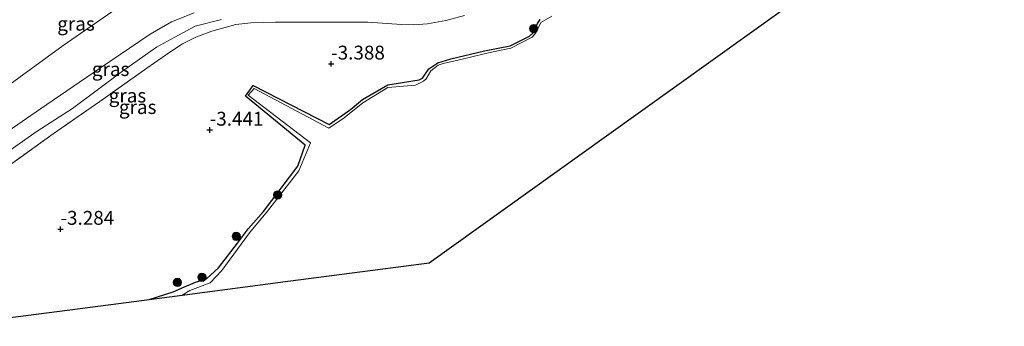
# Model space of a CAD drawing. Units: metres. Extents: x 145491 to 150004, y 493749 to 496860.
# Drawn here: x 147557 to 147735, y 495010 to 495065 of the extents above; entities that cross this region are included whole.
import ezdxf
from ezdxf.enums import TextEntityAlignment as Align

# ---------------------------------------------------------------- set-up
doc = ezdxf.new("R2010")
doc.units = ezdxf.units.M
doc.linetypes.add('IE-TERREINAFSCHEIDING', pattern=[10, 8, -2])
doc.layers.get('0').update_dxf_attribs({"lineweight": 25})
for name, color, linetype, lineweight in [('B-ME-GR-BOOM-S-B1', 93, 'Continuous', 18), ('B-ME-GR-STRUIKEN-GV-B6', 93, 'Continuous', 18), ('B-ME-GW-KRUINLIJN-L-B1', 93, 'Continuous', 18), ('B-ME-GW-TEENLIJN-L-B1', 93, 'Continuous', 18), ('B-ME-IE-GRASLAND-GV-B6', 93, 'Continuous', 18), ('B-ME-IE-TERREINAFSCHEIDING-RASTERHEKWERK-L-B1', 8, 'IE-TERREINAFSCHEIDING', 18), ('B-ME-OB-WATERLIJN-L-B1', 133, 'OB-WATERLIJN', 18), ('B-ME-OG-WATER-GV-B6', 153, 'Continuous', 18)]:
    doc.layers.add(name, color=color, linetype=linetype, lineweight=lineweight)
for name, color, linetype in [('B-ME-GW-HOOGTEPUNT-S-B1', 10, 'Continuous'), ('B-ME-GW-INSTEEKWATERGANG-L-B1', 10, 'Continuous'), ('B-ME-KG-KADASTRAAL-OPNAMEDTMGRENS-L-B1', 10, 'Continuous')]:
    doc.layers.add(name, color=color, linetype=linetype)
doc.styles.add('NLCS-ISO', font='NLCS-ISO.TTF')
doc.linetypes.add('OB-WATERLIJN', pattern='A,10,[32,NLCS.SHX,S=2,R=0,X=0,Y=0],-12', length=22)

# ---------------------------------------------------------------- blocks, each defined once
blk = doc.blocks.new('hoogtepunt')
for p, q in [((-0.5, 0), (0.5, 0)), ((0, 0.5), (0, -0.5))]:
    blk.add_line(p, q)
blk = doc.blocks.new('boom')
h = blk.add_hatch(color=256)
edge = h.paths.add_edge_path()
edge.add_arc((0, 0), 0.75, 0, 360)
blk.add_circle((0, 0), 0.75)

msp = doc.modelspace()

# ---------------------------------------------------------------- linework, layer by layer
at = {"layer": 'B-ME-GR-STRUIKEN-GV-B6'}
for points in [[(147651.092, 495064.987, -3.414), (147650.601, 495064.321, -3.447), (147650.384, 495063.77, -3.471), (147649.908, 495062.683, -3.476), (147649.161, 495061.98, -3.488), (147645.681, 495060.265, -3.512), (147641.075, 495059.379, -3.469), (147634.968, 495057.937, -3.521), (147632.637, 495057.176, -3.483), (147630.977, 495056.08, -3.488), (147629.867, 495054.448, -3.431), (147629.241, 495054.118, -3.512), (147623.609, 495053.218, -3.422), (147619.056, 495050.59, -3.379), (147616.841, 495048.752, -3.379), (147613.034, 495046.086, -3.379), (147599.272, 495053.113, -3.545), (147597.879, 495051.18, -3.507), (147608.663, 495042.3, -3.398), (147607.378, 495038.524, -3.379), (147601.146, 495030.381, -3.379), (147598.454, 495027.262, -3.469), (147596.44, 495024.648, -3.507), (147593.06, 495020.185, -3.518), (147590.866, 495018.225, -3.495), (147588.911, 495017.602, -3.533), (147586.912, 495016.733, -3.49), (147584.851, 495015.821, -3.466), (147580.526, 495014.486, -3.44), (147566.183, 495012.615, -3.441), (147543.265, 495009.626, -3.504)], [(147555.061, 495038.562, -3.379), (147563.181, 495044.36, -3.393), (147571.584, 495050.215, -3.36), (147580.072, 495056.237, -3.293), (147584.239, 495059.126, -3.312), (147586.541, 495060.622, -3.331), (147588.926, 495061.822, -3.341), (147591.846, 495062.917, -3.251), (147596.161, 495064.089, -3.289), (147598.893, 495064.437, -3.236), (147603.311, 495064.556, -3.255), (147611.638, 495064.549, -3.284), (147619.98, 495064.521, -3.274), (147626.078, 495064.085, -3.336), (147628.275, 495064.029, -3.341), (147630.762, 495064.22, -3.346), (147634.085, 495064.825, -3.398), (147637.44, 495065.761, -3.455)], [(147653.192, 495065.6, -3.647), (147651.235, 495064.492, -3.647), (147650.315, 495062.594, -3.647), (147649.635, 495061.825, -3.647), (147645.793, 495059.823, -3.647), (147641.479, 495058.944, -3.647), (147638.521, 495058.236, -3.647), (147635.995, 495057.622, -3.647), (147633.617, 495057.062, -3.647), (147632.708, 495056.775, -3.647), (147631.345, 495055.748, -3.647), (147630.527, 495054.317, -3.647), (147630.018, 495053.885, -3.647), (147628.583, 495053.156, -3.647), (147623.623, 495052.715, -3.647), (147619.116, 495049.964, -3.647), (147615.732, 495047.273, -3.647), (147612.929, 495045.374, -3.647), (147599.442, 495052.577, -3.647), (147598.387, 495051.356, -3.647), (147609.657, 495042.73, -3.647), (147607.556, 495037.698, -3.647), (147601.853, 495030.399, -3.647), (147598.633, 495026.519, -3.647), (147593.616, 495019.696, -3.647), (147591.543, 495017.496, -3.647), (147587.853, 495016.111, -3.647), (147586.469, 495015.262, -3.647), (147580.526, 495014.486, -3.44), (147584.851, 495015.821, -3.466), (147586.912, 495016.733, -3.49), (147588.911, 495017.602, -3.533), (147590.866, 495018.225, -3.495), (147593.06, 495020.185, -3.518), (147596.44, 495024.648, -3.507), (147598.454, 495027.262, -3.469), (147601.146, 495030.381, -3.379), (147607.378, 495038.524, -3.379), (147608.663, 495042.3, -3.398), (147597.879, 495051.18, -3.507), (147599.272, 495053.113, -3.545), (147613.034, 495046.086, -3.379), (147616.841, 495048.752, -3.379), (147619.056, 495050.59, -3.379), (147623.609, 495053.218, -3.422), (147629.241, 495054.118, -3.512), (147629.867, 495054.448, -3.431), (147630.977, 495056.08, -3.488), (147632.637, 495057.176, -3.483), (147634.968, 495057.937, -3.521), (147641.075, 495059.379, -3.469), (147645.681, 495060.265, -3.512), (147649.161, 495061.98, -3.488), (147649.908, 495062.683, -3.476), (147650.384, 495063.77, -3.471), (147650.601, 495064.321, -3.447), (147651.092, 495064.987, -3.414)]]:
    msp.add_polyline3d(points, dxfattribs=at)
at = {"layer": 'B-ME-GW-INSTEEKWATERGANG-L-B1'}
for points in [[(147649.908, 495062.683, -3.476), (147650.384, 495063.77, -3.471), (147650.601, 495064.321, -3.447), (147651.092, 495064.987, -3.414)], [(147596.44, 495024.648, -3.507), (147598.454, 495027.262, -3.469), (147601.146, 495030.381, -3.379), (147607.378, 495038.524, -3.379), (147608.663, 495042.3, -3.398), (147597.879, 495051.18, -3.507), (147599.272, 495053.113, -3.545), (147613.034, 495046.086, -3.379), (147616.841, 495048.752, -3.379), (147619.056, 495050.59, -3.379), (147623.609, 495053.218, -3.422), (147629.241, 495054.118, -3.512), (147629.867, 495054.448, -3.431), (147630.977, 495056.08, -3.488), (147632.637, 495057.176, -3.483), (147634.968, 495057.937, -3.521), (147641.075, 495059.379, -3.469), (147645.681, 495060.265, -3.512), (147649.161, 495061.98, -3.488), (147649.908, 495062.683, -3.476)], [(147580.526, 495014.486, -3.44), (147584.851, 495015.821, -3.466), (147586.912, 495016.733, -3.49), (147588.911, 495017.602, -3.533), (147590.866, 495018.225, -3.495), (147593.06, 495020.185, -3.518), (147596.44, 495024.648, -3.507)]]:
    msp.add_polyline3d(points, dxfattribs=at)
at = {"layer": 'B-ME-GW-KRUINLIJN-L-B1'}
msp.add_polyline3d([(147551.693, 495042.581, -1.998), (147560.876, 495048.887, -2.031), (147571.561, 495056.179, -2.036), (147580.697, 495062.376, -2.131), (147584.559, 495064.574, -2.178), (147588.633, 495066.226, -2.297)], dxfattribs=at)
at = {"layer": 'B-ME-GW-TEENLIJN-L-B1'}
for points in [[(147574.582, 495066.913, -1.665), (147565.008, 495060.349, -1.594), (147554.077, 495052.393, -1.675)], [(147548.29, 495036.459, -3.395), (147560.33, 495044.88, -3.376), (147566.665, 495048.971, -3.376), (147575.703, 495055.685, -3.386), (147581.85, 495060, -3.353), (147585.786, 495062.203, -3.353), (147588.847, 495063.827, -3.286), (147593.585, 495065.033, -3.31)]]:
    msp.add_polyline3d(points, dxfattribs=at)
at = {"layer": 'B-ME-IE-GRASLAND-GV-B6'}
for points in [[(147588.633, 495066.226, -2.297), (147584.559, 495064.574, -2.178), (147580.697, 495062.376, -2.131), (147571.561, 495056.179, -2.036), (147560.876, 495048.887, -2.031), (147551.693, 495042.581, -1.998)], [(147551.693, 495042.581, -1.998), (147560.876, 495048.887, -2.031), (147571.561, 495056.179, -2.036), (147580.697, 495062.376, -2.131), (147584.559, 495064.574, -2.178), (147588.633, 495066.226, -2.297)], [(147554.077, 495052.393, -1.675), (147565.008, 495060.349, -1.594), (147574.582, 495066.913, -1.665)], [(147574.582, 495066.913, -1.665), (147565.008, 495060.349, -1.594), (147554.077, 495052.393, -1.675)], [(147593.585, 495065.033, -3.31), (147588.847, 495063.827, -3.286), (147585.786, 495062.203, -3.353), (147581.85, 495060, -3.353), (147575.703, 495055.685, -3.386), (147566.665, 495048.971, -3.376), (147560.33, 495044.88, -3.376), (147548.29, 495036.459, -3.395)], [(147548.29, 495036.459, -3.395), (147560.33, 495044.88, -3.376), (147566.665, 495048.971, -3.376), (147575.703, 495055.685, -3.386), (147581.85, 495060, -3.353), (147585.786, 495062.203, -3.353), (147588.847, 495063.827, -3.286), (147593.585, 495065.033, -3.31)], [(147637.44, 495065.761, -3.455), (147634.085, 495064.825, -3.398), (147630.762, 495064.22, -3.346), (147628.275, 495064.029, -3.341), (147626.078, 495064.085, -3.336), (147619.98, 495064.521, -3.274), (147611.638, 495064.549, -3.284), (147603.311, 495064.556, -3.255), (147598.893, 495064.437, -3.236), (147596.161, 495064.089, -3.289), (147591.846, 495062.917, -3.251), (147588.926, 495061.822, -3.341), (147586.541, 495060.622, -3.331), (147584.239, 495059.126, -3.312), (147580.072, 495056.237, -3.293), (147571.584, 495050.215, -3.36), (147563.181, 495044.36, -3.393), (147555.061, 495038.562, -3.379)]]:
    msp.add_polyline3d(points, dxfattribs=at)
at = {"layer": 'B-ME-IE-TERREINAFSCHEIDING-RASTERHEKWERK-L-B1'}
msp.add_polyline3d([(147637.44, 495065.761, -3.455), (147634.085, 495064.825, -3.398), (147630.762, 495064.22, -3.346), (147628.275, 495064.029, -3.341), (147626.078, 495064.085, -3.336), (147619.98, 495064.521, -3.274), (147611.638, 495064.549, -3.284), (147603.311, 495064.556, -3.255), (147598.893, 495064.437, -3.236), (147596.161, 495064.089, -3.289), (147591.846, 495062.917, -3.251), (147588.926, 495061.822, -3.341), (147586.541, 495060.622, -3.331), (147584.239, 495059.126, -3.312), (147580.072, 495056.237, -3.293), (147571.584, 495050.215, -3.36), (147563.181, 495044.36, -3.393), (147555.061, 495038.562, -3.379)], dxfattribs=at)
at = {"layer": 'B-ME-KG-KADASTRAAL-OPNAMEDTMGRENS-L-B1'}
for points in [[(147586.469, 495015.262, -3.647), (147606.051, 495017.816, -3.647), (147631.071, 495021.079, -3.647), (147663.044, 495043.985, -3.647), (147695.016, 495066.891, -3.647), (147726.989, 495089.797, -3.647), (147756.256, 495110.765, -3.647)], [(147543.265, 495009.626, -3.504), (147566.183, 495012.615, -3.441), (147580.526, 495014.486, -3.44), (147586.469, 495015.262, -3.647)]]:
    msp.add_polyline3d(points, dxfattribs=at)
at = {"layer": 'B-ME-OB-WATERLIJN-L-B1'}
msp.add_polyline3d([(147586.469, 495015.262, -3.647), (147587.853, 495016.111, -3.647), (147591.543, 495017.496, -3.647), (147593.616, 495019.696, -3.647), (147598.633, 495026.519, -3.647), (147601.853, 495030.399, -3.647), (147607.556, 495037.698, -3.647), (147609.657, 495042.73, -3.647), (147598.387, 495051.356, -3.647), (147599.442, 495052.577, -3.647), (147612.929, 495045.374, -3.647), (147615.732, 495047.273, -3.647), (147619.116, 495049.964, -3.647), (147623.623, 495052.715, -3.647), (147628.583, 495053.156, -3.647), (147630.018, 495053.885, -3.647), (147630.527, 495054.317, -3.647), (147631.345, 495055.748, -3.647), (147632.708, 495056.775, -3.647), (147633.617, 495057.062, -3.647), (147635.995, 495057.622, -3.647), (147638.521, 495058.236, -3.647), (147641.479, 495058.944, -3.647), (147645.793, 495059.823, -3.647), (147649.635, 495061.825, -3.647), (147650.315, 495062.594, -3.647), (147651.235, 495064.492, -3.647), (147653.192, 495065.6, -3.647)], dxfattribs=at)
at = {"layer": 'B-ME-OG-WATER-GV-B6'}
msp.add_polyline3d([(147695.016, 495066.891, -3.647), (147663.044, 495043.985, -3.647), (147631.071, 495021.079, -3.647), (147606.051, 495017.816, -3.647), (147586.469, 495015.262, -3.647), (147587.853, 495016.111, -3.647), (147591.543, 495017.496, -3.647), (147593.616, 495019.696, -3.647), (147598.633, 495026.519, -3.647), (147601.853, 495030.399, -3.647), (147607.556, 495037.698, -3.647), (147609.657, 495042.73, -3.647), (147598.387, 495051.356, -3.647), (147599.442, 495052.577, -3.647), (147612.929, 495045.374, -3.647), (147615.732, 495047.273, -3.647), (147619.116, 495049.964, -3.647), (147623.623, 495052.715, -3.647), (147628.583, 495053.156, -3.647), (147630.018, 495053.885, -3.647), (147630.527, 495054.317, -3.647), (147631.345, 495055.748, -3.647), (147632.708, 495056.775, -3.647), (147633.617, 495057.062, -3.647), (147635.995, 495057.622, -3.647), (147638.521, 495058.236, -3.647), (147641.479, 495058.944, -3.647), (147645.793, 495059.823, -3.647), (147649.635, 495061.825, -3.647), (147650.315, 495062.594, -3.647), (147651.235, 495064.492, -3.647), (147653.192, 495065.6, -3.647)], dxfattribs=at)

# ---------------------------------------------------------------- block references
at = {"layer": 'B-ME-GR-BOOM-S-B1', "rotation": 90}
for p in [(147649.947, 495063.355, -3.336), (147603.716, 495033.359, -3.402), (147596.238, 495025.866, -3.421), (147585.612, 495017.538, -3.393), (147590.033, 495018.492, -3.497)]:
    msp.add_blockref('boom', p, dxfattribs=at)
at = {"layer": 'B-ME-GW-HOOGTEPUNT-S-B1', "rotation": 90}
for p in [(147613.361, 495057.011, -3.388), (147613.361, 495057.011, -3.388), (147591.446, 495045.068, -3.441), (147591.446, 495045.068, -3.441), (147564.507, 495027.174, -3.284), (147564.507, 495027.174, -3.284)]:
    msp.add_blockref('hoogtepunt', p, dxfattribs=at)

# ---------------------------------------------------------------- texts
at = {"layer": 'B-ME-GW-HOOGTEPUNT-S-B1', "ltscale": 0.2, "style": 'NLCS-ISO'}
for s, p in [('-3.388', (147613.361, 495057.011, -3.388)), ('-3.388', (147613.361, 495057.011, -3.388)), ('-3.441', (147591.446, 495045.068, -3.441)), ('-3.441', (147591.446, 495045.068, -3.441)), ('-3.284', (147564.507, 495027.174, -3.284)), ('-3.284', (147564.507, 495027.174, -3.284))]:
    msp.add_text(s, height=2.5, dxfattribs=at).set_placement(p, align=Align.BOTTOM_LEFT)
at = {"layer": 'B-ME-IE-GRASLAND-GV-B6', "ltscale": 0.2, "style": 'NLCS-ISO'}
for p in [(147567.313, 495064.25), (147573.565, 495056.065), (147576.603, 495051.286), (147578.448, 495049.208)]:
    msp.add_text('gras', height=2.5, dxfattribs=at).set_placement(p, align=Align.MIDDLE_CENTER)

doc.saveas('drawing.dxf')
